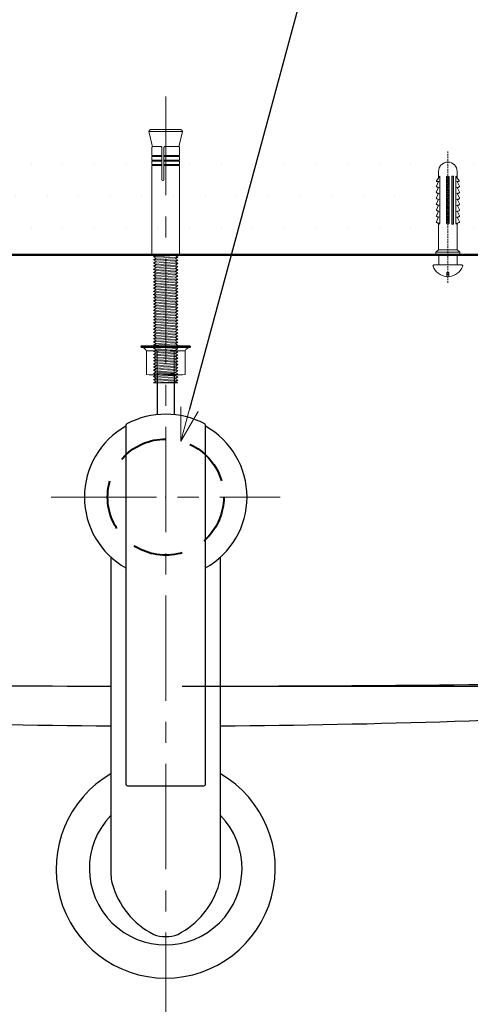
# Model space of a CAD drawing. Units: millimetres. Extents: x -347 to 1253, y 3236 to 5532.
# Drawn here: x 73 to 208, y 5074 to 5371 of the extents above; entities that cross this region are included whole.
import ezdxf

# ---------------------------------------------------------------- set-up
doc = ezdxf.new("R2010")
doc.units = ezdxf.units.MM
doc.linetypes.add('CENTER', pattern=[50.8, 31.75, -6.35, 6.35, -6.35])
doc.linetypes.add('DASHED', pattern=[0.75, 0.5, -0.25])
for name, color, linetype, lineweight in [('中心線', 2, 'CENTER', 5), ('施工尺寸線', 1, 'DASHED', 40), ('標註線', 7, 'Continuous', 9), ('牆壁線', 4, 'Continuous', 50)]:
    doc.layers.add(name, color=color, linetype=linetype, lineweight=lineweight)
doc.layers.add('繪圖線', color=7, linetype='Continuous')
doc.layers.get('0').off()
doc.styles.get("Standard").update_dxf_attribs({"font": 'msjh.ttf', "height": 20})
doc.dimstyles.get("Standard").update_dxf_attribs({"dimtxt": 20, "dimasz": 10, "dimexe": 0, "dimexo": 5, "dimgap": 5, "dimtad": 0, "dimtih": 1, "dimtoh": 1, "dimdec": 1, "dimdsep": 46, "dimtxsty": 'Standard', "dimblk": 'OPEN30', "dimcen": 0.09, "dimadec": 0, "dimazin": 2, "dimtfac": 1, "dimtdec": 1, "dimtofl": 0, "dimtmove": 1, "dimatfit": 0, "dimldrblk": 'OPEN30', "dimfxl": 0, "dimtolj": 1, "dimtzin": 0, "dimarcsym": 0})

# ---------------------------------------------------------------- blocks, each defined once
blk = doc.blocks.new('_OPEN30')
at = {"color": 0, "linetype": 'ByBlock'}
for p, q in [((-1, 0.268), (0, 0)), ((0, 0), (-1, -0.268)), ((0, 0), (-1, 0))]:
    blk.add_line(p, q, dxfattribs=at)
blk = doc.blocks.new('*D19')
at = {"layer": 'Defpoints', "color": 0}
for p in [(-183.3, 5300.17), (416.7, 5300.17), (416.7, 4773.49)]:
    blk.add_point(p, dxfattribs=at)
at = {"layer": '標註線', "color": 0, "lineweight": -2}
for p, q in [((-183.3, 5295.17), (-183.3, 4773.49)), ((416.7, 5295.17), (416.7, 4773.49)), ((-173.3, 4773.49), (90.07, 4773.49)), ((406.7, 4773.49), (143.33, 4773.49))]:
    blk.add_line(p, q, dxfattribs=at)
at = {"layer": '標註線', "color": 0, "lineweight": -2, "xscale": 10, "yscale": 10, "zscale": 10, "rotation": 180}
blk.add_blockref('_OPEN30', (-183.3, 4773.49), dxfattribs=at)
at = {"layer": '標註線', "color": 0, "lineweight": -2, "xscale": 10, "yscale": 10, "zscale": 10}
blk.add_blockref('_OPEN30', (416.7, 4773.49), dxfattribs=at)
at = {"layer": '標註線', "color": 0, "insert": (116.7, 4773.49), "char_height": 20, "attachment_point": 5}
blk.add_mtext('\\A1;600', dxfattribs=at)
blk = doc.blocks.new('*D25')
at = {"layer": 'Defpoints', "color": 0}
for p in [(441.7, 5300.17), (116.7, 4820.17), (562.6, 4820.17)]:
    blk.add_point(p, dxfattribs=at)
at = {"layer": '標註線', "color": 0, "lineweight": -2}
for p, q in [((446.7, 5300.17), (562.6, 5300.17)), ((562.6, 5290.17), (562.6, 5075.5)), ((562.6, 4830.17), (562.6, 5044.83)), ((121.7, 4820.17), (562.6, 4820.17))]:
    blk.add_line(p, q, dxfattribs=at)
at = {"layer": '標註線', "color": 0, "lineweight": -2, "xscale": 10, "yscale": 10, "zscale": 10}
for p, rotation in [((562.6, 5300.17), 90), ((562.6, 4820.17), 270)]:
    blk.add_blockref('_OPEN30', p, dxfattribs=dict(at, rotation=rotation))
at = {"layer": '標註線', "color": 0, "insert": (562.6, 5060.17), "char_height": 20, "attachment_point": 5}
blk.add_mtext('\\A1;480', dxfattribs=at)
blk = doc.blocks.new('*D26')
at = {"layer": 'Defpoints', "color": 0}
for p in [(504.65, 5300.17), (513.91, 5300.17), (116.7, 5170.17)]:
    blk.add_point(p, dxfattribs=at)
at = {"layer": '標註線', "color": 0, "lineweight": -2}
for p, q in [((509.65, 5300.17), (513.91, 5300.17)), ((513.91, 5290.17), (513.91, 5250.56)), ((513.91, 5180.17), (513.91, 5219.77)), ((121.7, 5170.17), (513.91, 5170.17))]:
    blk.add_line(p, q, dxfattribs=at)
at = {"layer": '標註線', "color": 0, "lineweight": -2, "xscale": 10, "yscale": 10, "zscale": 10}
for p, rotation in [((513.91, 5300.17), 90), ((513.91, 5170.17), 270)]:
    blk.add_blockref('_OPEN30', p, dxfattribs=dict(at, rotation=rotation))
at = {"layer": '標註線', "color": 0, "insert": (513.91, 5235.17), "char_height": 20, "attachment_point": 5}
blk.add_mtext('\\A1;130', dxfattribs=at)
blk = doc.blocks.new('*D27')
at = {"layer": 'Defpoints', "color": 0}
for p in [(121.26, 5244.06), (112.14, 5210.27)]:
    blk.add_point(p, dxfattribs=at)
at = {"layer": '標註線', "color": 0, "lineweight": -2}
for p, q in [((171.61, 5430.56), (123.87, 5253.72)), ((181.61, 5430.56), (171.61, 5430.56)), ((116.61, 5227.17), (116.79, 5227.17)), ((116.7, 5227.08), (116.7, 5227.26))]:
    blk.add_line(p, q, dxfattribs=at)
at = {"layer": '標註線', "color": 0, "lineweight": -2, "xscale": 10, "yscale": 10, "zscale": 10, "rotation": 254.8914822599893}
blk.add_blockref('_OPEN30', (121.26, 5244.06), dxfattribs=at)
at = {"layer": '標註線', "color": 0, "insert": (288.41, 5430.56), "char_height": 20, "attachment_point": 5}
blk.add_mtext('\\A1;臉盆龍頭孔徑{\\fISOCPEUR|b0|i0|c0|p34;%%C}35', dxfattribs=at)

msp = doc.modelspace()

# ---------------------------------------------------------------- hatches: boundary and pattern name
at = {"layer": '繪圖線', "lineweight": 0}
h = msp.add_hatch(dxfattribs=at)
h.set_pattern_fill('DOTS', color=256, scale=6)
h.set_pattern_definition([(0, (0, -6.443), (4.7625, 9.525), [0, -9.525])])
h.paths.add_polyline_path([(441.7, 5330.17), (266.2, 5330.17), (266.2, 5329.14), (266.95, 5328.1, -0.465455), (266.89, 5327.87), (266.26, 5327.78), (267.04, 5326.15, -0.311809), (267, 5325.91), (266.29, 5325.49), (267.04, 5323.91, -0.311809), (267, 5323.67), (266.29, 5323.26), (267.04, 5321.67, -0.311809), (267, 5321.44), (266.29, 5321.02), (267.04, 5319.43, -0.311809), (267, 5319.2), (266.29, 5318.78), (267.04, 5317.2, -0.311809), (267, 5316.96), (266.29, 5316.55), (267.04, 5314.96, -0.311809), (267, 5314.73), (266.29, 5314.31), (267.04, 5312.72, -0.311809), (267, 5312.49), (266.2, 5312.02), (266.2, 5302.17), (267.2, 5301.17), (267.2, 5300.17), (441.7, 5300.17)])
h.paths.add_polyline_path([(227.09, 5316.51), (226.26, 5317), (227.09, 5318.75), (226.26, 5319.23), (227.09, 5320.99), (226.26, 5321.47), (227.09, 5323.22), (226.26, 5323.71), (227.09, 5325.46), (226.26, 5325.94), (227.11, 5327.75), (226.58, 5327.82, -0.677948), (226.43, 5328.07), (227.2, 5329.14), (227.2, 5330.17), (196.61, 5330.17), (196.61, 5328.17, -0.414214), (199.41, 5325.37), (199.41, 5323.34), (200.03, 5322.49, -0.465455), (199.99, 5322.3), (199.48, 5322.23), (200.19, 5320.74), (199.99, 5320.69), (199.5, 5320.4), (200.19, 5318.95), (199.99, 5318.9), (199.5, 5318.61), (200.19, 5317.16), (199.99, 5317.11), (199.5, 5316.82), (200.19, 5315.37), (199.99, 5315.32), (199.5, 5315.03), (200.19, 5313.58), (199.99, 5313.53), (199.5, 5313.24), (200.19, 5311.79), (199.99, 5311.74), (199.5, 5311.45), (200.19, 5310), (199.99, 5309.95), (199.41, 5309.61), (199.41, 5301.77), (200.21, 5300.97), (200.21, 5300.17), (226.2, 5300.17), (226.2, 5301.17), (227.2, 5302.17), (227.2, 5311.97), (226.26, 5312.52), (227.09, 5314.28), (226.26, 5314.76)])
h.paths.add_polyline_path([(193.74, 5316.85), (193.08, 5317.24), (193.74, 5318.64), (193.08, 5319.03), (193.74, 5320.43), (193.08, 5320.82), (193.76, 5322.26), (193.1, 5322.35), (193.81, 5323.34), (193.81, 5325.37, -0.414214), (196.61, 5328.17), (196.61, 5330.17), (-208.3, 5330.17), (-208.3, 5300.17), (193.01, 5300.17), (193.01, 5300.97), (193.81, 5301.77), (193.81, 5309.65), (193.08, 5310.08), (193.74, 5311.48), (193.08, 5311.87), (193.74, 5313.27), (193.08, 5313.66), (193.74, 5315.06), (193.08, 5315.45)])
h.paths.add_polyline_path([(120.84, 5328.48), (120.64, 5328.48), (120.64, 5328.78), (120.84, 5329.85), (120.84, 5328.78), (120.64, 5328.48), (120.84, 5328.48), (120.84, 5327.4), (120.64, 5327.1), (120.64, 5327.4)], flags=16)
h.paths.add_polyline_path([(112.56, 5327.4), (112.56, 5328.48), (112.76, 5328.78), (112.56, 5328.78), (112.56, 5329.85), (112.76, 5330.15), (112.76, 5329.85), (112.56, 5328.78), (112.76, 5328.78), (112.76, 5328.48), (112.56, 5328.48), (112.56, 5327.4), (112.76, 5327.1), (112.76, 5327.4)], flags=16)
h.paths.add_polyline_path([(39.66, 5315.06), (40.34, 5313.6), (40.15, 5313.56), (39.66, 5313.27), (40.34, 5311.81), (40.15, 5311.77), (39.66, 5311.48), (40.34, 5310.03), (40.15, 5309.98), (39.59, 5309.65), (39.59, 5301.77), (40.39, 5300.97), (33.19, 5300.97), (33.99, 5301.77), (33.99, 5309.61), (33.24, 5310.05), (33.9, 5311.45), (33.24, 5311.84), (33.9, 5313.24), (33.24, 5313.63), (33.9, 5315.03), (33.24, 5315.42), (33.9, 5316.82), (33.24, 5317.21), (33.9, 5318.61), (33.24, 5319), (33.9, 5320.4), (33.24, 5320.79), (33.92, 5322.23), (33.49, 5322.29, -0.677948), (33.37, 5322.49), (33.99, 5323.34), (33.99, 5325.37, -1), (39.59, 5325.37), (39.59, 5323.34), (40.19, 5322.52, -0.465455), (40.14, 5322.33), (39.64, 5322.26), (40.34, 5320.76), (40.15, 5320.71), (39.66, 5320.43), (40.34, 5318.97), (40.15, 5318.92), (39.66, 5318.64), (40.34, 5317.18), (40.15, 5317.13), (39.66, 5316.85), (40.34, 5315.39), (40.15, 5315.34)], flags=16)
h.paths.add_polyline_path([(36.44, 5311.39), (36.79, 5310.18), (37.15, 5311.4, -0.476097)], flags=0)
h.paths.add_polyline_path([(37.21, 5309.71), (36.79, 5310.18), (36.37, 5309.71, 0.647659)], flags=0)
h.paths.add_polyline_path([(37.21, 5315.08), (37.21, 5313.29), (37.21, 5311.5), (36.79, 5311.97), (36.37, 5311.5), (36.37, 5313.39), (36.37, 5315.18), (36.37, 5316.97), (36.37, 5318.76), (36.37, 5320.55), (36.37, 5322.48), (36.37, 5323.83, -0.149937), (37.21, 5323.83), (37.21, 5322.29), (37.21, 5320.59), (37.21, 5318.66), (37.21, 5316.87)], flags=0)
h.paths.add_polyline_path([(36.44, 5314.97), (36.79, 5313.76), (37.15, 5314.98, -0.476097)], flags=0)
h.paths.add_polyline_path([(36.79, 5315.55), (36.4, 5316.9), (36.37, 5316.87, 0.647659), (37.21, 5316.87), (37.19, 5316.89)], flags=0)
h.paths.add_polyline_path([(36.44, 5313.18), (36.79, 5311.97), (37.15, 5313.19, -0.476097)], flags=0)
h.paths.add_polyline_path([(36.44, 5318.55), (36.79, 5317.34), (37.15, 5318.56, -0.476097)], flags=0)
h.paths.add_polyline_path([(37.21, 5320.59, -0.647659), (36.37, 5320.59), (36.79, 5321.06), (36.42, 5322.34), (36.37, 5322.29, 0.647659), (37.21, 5322.29), (37.17, 5322.34), (36.79, 5321.06)], flags=0)
h.paths.add_polyline_path([(35.6, 5309.44), (35.06, 5309.44), (35.06, 5323.95), (35.6, 5323.95)], flags=0)
h.paths.add_polyline_path([(7.02, 5314.69), (6.31, 5314.28), (7.06, 5312.69, -0.311809), (7.02, 5312.45), (6.2, 5311.97), (6.2, 5302.17), (7.2, 5301.17), (-1.8, 5301.17), (-0.8, 5302.17), (-0.8, 5312.02), (-1.5, 5312.43, -0.470711), (-1.64, 5312.72), (-0.89, 5314.31), (-1.5, 5314.67, -0.470711), (-1.64, 5314.96), (-0.89, 5316.55), (-1.5, 5316.9, -0.470711), (-1.64, 5317.19), (-0.89, 5318.78), (-1.5, 5319.14, -0.470711), (-1.64, 5319.43), (-0.89, 5321.02), (-1.5, 5321.38, -0.470711), (-1.64, 5321.67), (-0.89, 5323.26), (-1.5, 5323.61, -0.470711), (-1.64, 5323.9), (-0.89, 5325.49), (-1.5, 5325.85, -0.470711), (-1.64, 5326.14), (-0.86, 5327.78), (-1.39, 5327.86, -0.677948), (-1.55, 5328.1), (-0.28, 5329.85), (-0.28, 5312.13), (-0.4, 5311.79), (-0.8, 5312.02), (-0.8, 5302.17), (6.2, 5302.17), (6.2, 5311.97), (5.83, 5311.76), (5.71, 5312.1), (5.71, 5329.82), (6.97, 5328.07, -0.465455), (6.92, 5327.84), (6.29, 5327.75), (7.06, 5326.11, -0.311809), (7.02, 5325.88), (6.31, 5325.46), (7.06, 5323.87, -0.311809), (7.02, 5323.64), (6.31, 5323.22), (7.06, 5321.64, -0.311809), (7.02, 5321.4), (6.31, 5320.99), (7.06, 5319.4, -0.311809), (7.02, 5319.16), (6.31, 5318.75), (7.06, 5317.16, -0.311809), (7.02, 5316.93), (6.31, 5316.51), (7.06, 5314.93, -0.311809)], flags=16)
h.paths.add_polyline_path([(4.86, 5311.76), (4.18, 5311.76), (4.18, 5329.89), (4.29, 5329.89), (4.86, 5329.89)], flags=16)
h.paths.add_polyline_path([(3.23, 5314.33), (3.23, 5312.09), (3.22, 5312.1, -0.647659), (2.18, 5312.1), (2.18, 5314.46), (2.18, 5316.7), (2.18, 5318.93), (2.18, 5321.17), (2.18, 5323.41), (2.18, 5325.64), (2.18, 5328.06), (2.18, 5329.74, -0.149937), (3.23, 5329.74), (3.23, 5327.82), (3.23, 5325.7), (3.23, 5323.28), (3.23, 5321.04), (3.23, 5318.81), (3.23, 5316.57)], flags=16)
h.paths.add_polyline_path([(2.25, 5314.21), (2.7, 5312.69), (3.14, 5314.2, -0.476097)], flags=0)
h.paths.add_polyline_path([(2.7, 5314.92), (2.2, 5316.6), (2.18, 5316.57, 0.647659), (3.22, 5316.57), (3.19, 5316.61)], flags=0)
h.paths.add_polyline_path([(2.25, 5318.68), (2.7, 5317.16), (3.14, 5318.67, -0.476097)], flags=0)
h.paths.add_polyline_path([(2.7, 5319.4), (2.2, 5321.07), (2.18, 5321.04, 0.647659), (3.22, 5321.04), (3.19, 5321.08)], flags=0)
h.paths.add_polyline_path([(2.25, 5323.16), (2.7, 5321.63), (3.14, 5323.15, -0.476097)], flags=0)
h.paths.add_polyline_path([(3.22, 5327.82), (2.7, 5328.41), (2.18, 5327.82, 0.647659)], flags=0)
h.paths.add_polyline_path([(3.22, 5325.7, -0.647659), (2.18, 5325.7), (2.7, 5326.29)], flags=0)
h.paths.add_polyline_path([(-8.98, 5314.69), (-9.69, 5314.28), (-8.94, 5312.69, -0.311809), (-8.98, 5312.45), (-9.8, 5311.97), (-9.8, 5302.17), (-8.8, 5301.17), (-17.8, 5301.17), (-16.8, 5302.17), (-16.8, 5312.02), (-17.5, 5312.43, -0.470711), (-17.64, 5312.72), (-16.89, 5314.31), (-17.5, 5314.67, -0.470711), (-17.64, 5314.96), (-16.89, 5316.55), (-17.5, 5316.9, -0.470711), (-17.64, 5317.19), (-16.89, 5318.78), (-17.5, 5319.14, -0.470711), (-17.64, 5319.43), (-16.89, 5321.02), (-17.5, 5321.38, -0.470711), (-17.64, 5321.67), (-16.89, 5323.26), (-17.5, 5323.61, -0.470711), (-17.64, 5323.9), (-16.89, 5325.49), (-17.5, 5325.85, -0.470711), (-17.64, 5326.14), (-16.86, 5327.78), (-17.39, 5327.86, -0.677948), (-17.55, 5328.1), (-16.28, 5329.85), (-16.28, 5312.13), (-16.4, 5311.79), (-16.8, 5312.02), (-16.8, 5302.17), (-9.8, 5302.17), (-9.8, 5311.97), (-10.17, 5311.76), (-10.29, 5312.1), (-10.29, 5329.82), (-9.03, 5328.07, -0.465455), (-9.08, 5327.84), (-9.71, 5327.75), (-8.94, 5326.11, -0.311809), (-8.98, 5325.88), (-9.69, 5325.46), (-8.94, 5323.87, -0.311809), (-8.98, 5323.64), (-9.69, 5323.22), (-8.94, 5321.64, -0.311809), (-8.98, 5321.4), (-9.69, 5320.99), (-8.94, 5319.4, -0.311809), (-8.98, 5319.16), (-9.69, 5318.75), (-8.94, 5317.16, -0.311809), (-8.98, 5316.93), (-9.69, 5316.51), (-8.94, 5314.93, -0.311809)], flags=16)
h.paths.add_polyline_path([(-11.14, 5311.76), (-11.82, 5311.76), (-11.82, 5329.89), (-11.71, 5329.89), (-11.14, 5329.89)], flags=16)
h.paths.add_polyline_path([(-12.77, 5314.33), (-12.77, 5312.09), (-12.78, 5312.1, -0.647659), (-13.82, 5312.1), (-13.82, 5314.46), (-13.82, 5316.7), (-13.82, 5318.93), (-13.82, 5321.17), (-13.82, 5323.41), (-13.82, 5325.64), (-13.82, 5328.06), (-13.82, 5329.74, -0.149937), (-12.77, 5329.74), (-12.77, 5327.82), (-12.77, 5325.7), (-12.77, 5323.28), (-12.77, 5321.04), (-12.77, 5318.81), (-12.77, 5316.57)], flags=16)
h.paths.add_polyline_path([(-13.75, 5314.21), (-13.3, 5312.69), (-12.86, 5314.2, -0.476097)], flags=0)
h.paths.add_polyline_path([(-13.3, 5314.92), (-13.8, 5316.6), (-13.82, 5316.57, 0.647659), (-12.78, 5316.57), (-12.81, 5316.61)], flags=0)
h.paths.add_polyline_path([(-13.75, 5318.68), (-13.3, 5317.16), (-12.86, 5318.67, -0.476097)], flags=0)
h.paths.add_polyline_path([(-13.3, 5319.4), (-13.8, 5321.07), (-13.82, 5321.04, 0.647659), (-12.78, 5321.04), (-12.81, 5321.08)], flags=0)
h.paths.add_polyline_path([(-13.75, 5323.16), (-13.3, 5321.63), (-12.86, 5323.15, -0.476097)], flags=0)
h.paths.add_polyline_path([(-12.78, 5327.82), (-13.3, 5328.41), (-13.82, 5327.82, 0.647659)], flags=0)
h.paths.add_polyline_path([(-12.78, 5325.7, -0.647659), (-13.82, 5325.7), (-13.3, 5326.29)], flags=0)
h.paths.add_polyline_path([(-24.98, 5314.69), (-25.69, 5314.28), (-24.94, 5312.69, -0.311809), (-24.98, 5312.45), (-25.8, 5311.97), (-25.8, 5302.17), (-24.8, 5301.17), (-33.8, 5301.17), (-32.8, 5302.17), (-32.8, 5312.02), (-33.5, 5312.43, -0.470711), (-33.64, 5312.72), (-32.89, 5314.31), (-33.5, 5314.67, -0.470711), (-33.64, 5314.96), (-32.89, 5316.55), (-33.5, 5316.9, -0.470711), (-33.64, 5317.19), (-32.89, 5318.78), (-33.5, 5319.14, -0.470711), (-33.64, 5319.43), (-32.89, 5321.02), (-33.5, 5321.38, -0.470711), (-33.64, 5321.67), (-32.89, 5323.26), (-33.5, 5323.61, -0.470711), (-33.64, 5323.9), (-32.89, 5325.49), (-33.5, 5325.85, -0.470711), (-33.64, 5326.14), (-32.86, 5327.78), (-33.39, 5327.86, -0.677948), (-33.55, 5328.1), (-32.28, 5329.85), (-32.28, 5312.13), (-32.4, 5311.79), (-32.8, 5312.02), (-32.8, 5302.17), (-25.8, 5302.17), (-25.8, 5311.97), (-26.17, 5311.76), (-26.29, 5312.1), (-26.29, 5329.82), (-25.03, 5328.07, -0.465455), (-25.08, 5327.84), (-25.71, 5327.75), (-24.94, 5326.11, -0.311809), (-24.98, 5325.88), (-25.69, 5325.46), (-24.94, 5323.87, -0.311809), (-24.98, 5323.64), (-25.69, 5323.22), (-24.94, 5321.64, -0.311809), (-24.98, 5321.4), (-25.69, 5320.99), (-24.94, 5319.4, -0.311809), (-24.98, 5319.16), (-25.69, 5318.75), (-24.94, 5317.16, -0.311809), (-24.98, 5316.93), (-25.69, 5316.51), (-24.94, 5314.93, -0.311809)], flags=16)
h.paths.add_polyline_path([(-27.14, 5311.76), (-27.82, 5311.76), (-27.82, 5329.89), (-27.71, 5329.89), (-27.14, 5329.89)], flags=16)
h.paths.add_polyline_path([(-28.77, 5314.33), (-28.77, 5312.09), (-28.78, 5312.1, -0.647659), (-29.82, 5312.1), (-29.82, 5314.46), (-29.82, 5316.7), (-29.82, 5318.93), (-29.82, 5321.17), (-29.82, 5323.41), (-29.82, 5325.64), (-29.82, 5328.06), (-29.82, 5329.74, -0.149937), (-28.77, 5329.74), (-28.77, 5327.82), (-28.77, 5325.7), (-28.77, 5323.28), (-28.77, 5321.04), (-28.77, 5318.81), (-28.77, 5316.57)], flags=16)
h.paths.add_polyline_path([(-29.75, 5314.21), (-29.3, 5312.69), (-28.86, 5314.2, -0.476097)], flags=0)
h.paths.add_polyline_path([(-29.3, 5314.92), (-29.8, 5316.6), (-29.82, 5316.57, 0.647659), (-28.78, 5316.57), (-28.81, 5316.61)], flags=0)
h.paths.add_polyline_path([(-29.75, 5318.68), (-29.3, 5317.16), (-28.86, 5318.67, -0.476097)], flags=0)
h.paths.add_polyline_path([(-29.3, 5319.4), (-29.8, 5321.07), (-29.82, 5321.04, 0.647659), (-28.78, 5321.04), (-28.81, 5321.08)], flags=0)
h.paths.add_polyline_path([(-29.75, 5323.16), (-29.3, 5321.63), (-28.86, 5323.15, -0.476097)], flags=0)
h.paths.add_polyline_path([(-28.78, 5327.82), (-29.3, 5328.41), (-29.82, 5327.82, 0.647659)], flags=0)
h.paths.add_polyline_path([(-28.78, 5325.7, -0.647659), (-29.82, 5325.7), (-29.3, 5326.29)], flags=0)

# ---------------------------------------------------------------- linework, layer by layer
at = {"layer": '中心線', "color": 2}
for p, q in [((116.7, 4810.17), (116.7, 5347.97)), ((82.2, 5227.17), (151.2, 5227.17))]:
    msp.add_line(p, q, dxfattribs=at)
at = {"layer": '施工尺寸線', "linetype": 'DASHED', "ltscale": 30}
msp.add_circle((116.7, 5227.17), 17.5, dxfattribs=at)
at = {"layer": '牆壁線'}
msp.add_line((-208.3, 5300.17), (441.7, 5300.17), dxfattribs=at)
at = {"layer": '繪圖線', "lineweight": 0}
for p, q in [((111.65, 5337.37), (121.75, 5337.37)), ((112.76, 5329.85), (112.76, 5330.15)), ((112.76, 5328.48), (112.76, 5328.78)), ((120.64, 5329.85), (120.64, 5330.15)), ((120.64, 5328.48), (120.64, 5328.78)), ((112.76, 5327.1), (112.76, 5327.4)), ((120.64, 5327.1), (120.64, 5327.4)), ((199.32, 5323.92), (198.3, 5322.52)), ((198.9, 5325.37), (198.9, 5323.34)), ((199.32, 5309.74), (199.32, 5323.92)), ((201.7, 5322.76), (201.28, 5323.83)), ((201.28, 5322.29), (201.28, 5323.83)), ((201.7, 5322.76), (201.28, 5322.29)), ((201.28, 5320.59), (201.28, 5322.48)), ((202.12, 5323.83), (201.7, 5322.76)), ((202.12, 5322.29), (201.7, 5322.76)), ((202.12, 5322.29), (202.12, 5323.83)), ((202.12, 5320.59), (202.12, 5322.48)), ((204.11, 5309.71), (204.11, 5323.89)), ((204.11, 5323.89), (205.12, 5322.49)), ((204.5, 5325.37), (204.5, 5323.34)), ((198.34, 5320.71), (198.83, 5320.43)), ((198.43, 5322.32), (199.32, 5322.41)), ((198.43, 5322.32), (198.85, 5322.26)), ((201.7, 5321.06), (201.28, 5320.59)), ((201.28, 5318.66), (201.28, 5320.55)), ((201.7, 5319.13), (201.34, 5320.35)), ((201.7, 5321.06), (201.38, 5322.15)), ((201.7, 5321.06), (202.02, 5322.14)), ((202.12, 5320.59), (201.7, 5321.06)), ((201.7, 5319.13), (202.05, 5320.34)), ((202.12, 5318.66), (202.12, 5320.55)), ((204.99, 5322.29), (204.11, 5322.38)), ((204.99, 5322.29), (204.57, 5322.23)), ((205.08, 5320.69), (204.59, 5320.4)), ((198.34, 5318.92), (198.83, 5318.64)), ((198.34, 5317.13), (198.83, 5316.85)), ((201.7, 5319.13), (201.28, 5318.66)), ((201.28, 5316.87), (201.28, 5318.76)), ((201.7, 5317.34), (201.28, 5316.87)), ((201.28, 5315.08), (201.28, 5316.97)), ((201.7, 5317.34), (201.34, 5318.56)), ((201.7, 5315.55), (201.34, 5316.77)), ((202.12, 5318.66), (201.7, 5319.13)), ((201.7, 5317.34), (202.05, 5318.55)), ((202.12, 5316.87), (201.7, 5317.34)), ((201.7, 5315.55), (202.05, 5316.76)), ((202.12, 5316.87), (202.12, 5318.76)), ((202.12, 5315.08), (202.12, 5316.97)), ((205.08, 5318.9), (204.59, 5318.61)), ((205.08, 5317.11), (204.59, 5316.82)), ((198.34, 5315.34), (198.83, 5315.06)), ((201.7, 5315.55), (201.28, 5315.08)), ((201.28, 5313.29), (201.28, 5315.18)), ((201.7, 5313.76), (201.28, 5313.29)), ((201.7, 5313.76), (201.34, 5314.98)), ((202.12, 5315.08), (201.7, 5315.55)), ((201.7, 5313.76), (202.05, 5314.97)), ((202.12, 5313.29), (201.7, 5313.76)), ((202.12, 5313.29), (202.12, 5315.18)), ((205.08, 5315.32), (204.59, 5315.03)), ((198.34, 5313.56), (198.83, 5313.27)), ((198.34, 5311.77), (198.83, 5311.48)), ((201.28, 5311.5), (201.28, 5313.39)), ((201.7, 5311.97), (201.28, 5311.5)), ((201.28, 5309.71), (201.28, 5311.6)), ((201.7, 5311.97), (201.34, 5313.19)), ((201.7, 5310.18), (201.34, 5311.4)), ((201.7, 5311.97), (202.05, 5313.18)), ((202.12, 5311.5), (201.7, 5311.97)), ((201.7, 5310.18), (202.05, 5311.39)), ((202.12, 5311.5), (202.12, 5313.39)), ((202.12, 5309.71), (202.12, 5311.6)), ((205.08, 5313.53), (204.59, 5313.24)), ((205.08, 5311.74), (204.59, 5311.45)), ((198.34, 5309.98), (199.22, 5309.47)), ((198.9, 5309.65), (198.9, 5301.77)), ((199.32, 5309.74), (199.22, 5309.47)), ((201.7, 5310.18), (201.28, 5309.71)), ((202.12, 5309.71), (201.7, 5310.18)), ((204.11, 5309.71), (204.2, 5309.44)), ((205.08, 5309.95), (204.2, 5309.44)), ((204.5, 5309.61), (204.5, 5301.77)), ((198.1, 5300.97), (198.9, 5301.77)), ((204.5, 5301.77), (198.9, 5301.77)), ((205.3, 5300.97), (204.5, 5301.77)), ((113.06, 5299.65), (119.61, 5299.98)), ((113.06, 5298.7), (119.61, 5299.03)), ((113.77, 5300.17), (119.88, 5300.17)), ((113.79, 5300.16), (113.77, 5300.17)), ((113.79, 5300.16), (113.95, 5300.17)), ((113.79, 5299.21), (120.34, 5299.54)), ((205.3, 5300.97), (198.1, 5300.97)), ((198.1, 5300.17), (198.1, 5300.97)), ((205.3, 5300.17), (198.1, 5300.17)), ((198.95, 5300.17), (198.95, 5297.17)), ((204.45, 5300.17), (204.45, 5297.17)), ((205.3, 5300.17), (205.3, 5300.97)), ((113.06, 5297.74), (119.61, 5298.08)), ((113.06, 5296.79), (119.61, 5297.13)), ((113.06, 5295.84), (119.61, 5296.18)), ((113.79, 5298.26), (120.34, 5298.59)), ((113.79, 5297.31), (120.34, 5297.64)), ((113.79, 5296.35), (120.34, 5296.69)), ((113.06, 5294.89), (119.61, 5295.23)), ((113.06, 5293.94), (119.61, 5294.27)), ((113.06, 5292.99), (119.61, 5293.32)), ((113.79, 5295.4), (120.34, 5295.74)), ((113.79, 5294.45), (120.34, 5294.79)), ((113.79, 5293.5), (120.34, 5293.84)), ((113.79, 5292.55), (120.34, 5292.89)), ((113.06, 5292.04), (119.61, 5292.37)), ((113.06, 5291.09), (119.61, 5291.42)), ((113.06, 5290.13), (119.61, 5290.47)), ((113.79, 5291.6), (120.34, 5291.93)), ((113.79, 5290.65), (120.34, 5290.98)), ((113.79, 5289.7), (120.34, 5290.03)), ((113.06, 5289.18), (119.61, 5289.52)), ((113.06, 5288.23), (119.61, 5288.57)), ((113.06, 5287.28), (119.61, 5287.62)), ((113.79, 5288.74), (120.34, 5289.08)), ((113.79, 5287.79), (120.34, 5288.13)), ((113.79, 5286.84), (120.34, 5287.18)), ((113.06, 5286.33), (119.61, 5286.66)), ((113.06, 5285.38), (119.61, 5285.71)), ((113.06, 5284.43), (119.61, 5284.76)), ((113.79, 5285.89), (120.34, 5286.23)), ((113.79, 5284.94), (120.34, 5285.28)), ((113.79, 5283.99), (120.34, 5284.32)), ((113.06, 5283.48), (119.61, 5283.81)), ((113.06, 5282.52), (119.61, 5282.86)), ((113.06, 5281.57), (119.61, 5281.91)), ((113.06, 5280.62), (119.61, 5280.96)), ((113.79, 5283.04), (120.34, 5283.37)), ((113.79, 5282.09), (120.34, 5282.42)), ((113.79, 5281.13), (120.34, 5281.47)), ((113.06, 5279.67), (119.61, 5280.01)), ((113.06, 5278.72), (119.61, 5279.05)), ((113.06, 5277.77), (119.61, 5278.1)), ((113.79, 5280.18), (120.34, 5280.52)), ((113.79, 5279.23), (120.34, 5279.57)), ((113.79, 5278.28), (120.34, 5278.62)), ((113.06, 5276.82), (119.61, 5277.15)), ((113.06, 5275.87), (119.61, 5276.2)), ((113.06, 5274.91), (119.61, 5275.25)), ((113.79, 5277.33), (120.34, 5277.67)), ((113.79, 5276.38), (120.34, 5276.71)), ((113.79, 5275.43), (120.34, 5275.76)), ((109.2, 5272.53), (124.2, 5272.53)), ((123.98, 5272.75), (109.42, 5272.75)), ((123.98, 5272.31), (109.42, 5272.31)), ((113.06, 5273.96), (119.61, 5274.3)), ((113.06, 5273.01), (119.61, 5273.35)), ((113.06, 5272.06), (119.61, 5272.4)), ((113.79, 5274.48), (120.34, 5274.81)), ((113.79, 5273.52), (120.34, 5273.86)), ((113.79, 5272.57), (120.34, 5272.91)), ((122.53, 5271.29), (110.88, 5271.29)), ((110.88, 5271.29), (110.88, 5264.17)), ((113.06, 5271.11), (119.61, 5271.44)), ((113.06, 5270.16), (119.61, 5270.49)), ((113.06, 5269.21), (119.61, 5269.54)), ((113.79, 5271.62), (120.34, 5271.96)), ((113.79, 5270.67), (120.34, 5271.01)), ((113.79, 5269.72), (120.34, 5270.06)), ((113.79, 5268.77), (120.34, 5269.1)), ((114.13, 5264.17), (114.13, 5271.29)), ((119.27, 5264.17), (119.27, 5271.29)), ((122.53, 5271.29), (122.53, 5264.17)), ((113.06, 5268.26), (119.61, 5268.59)), ((113.06, 5267.3), (119.61, 5267.64)), ((113.06, 5266.35), (119.61, 5266.69)), ((113.79, 5267.82), (120.34, 5268.15)), ((113.79, 5266.87), (120.34, 5267.2)), ((113.79, 5265.91), (120.34, 5266.25)), ((112.5, 5264.01), (120.9, 5264.01)), ((113.06, 5265.4), (119.61, 5265.74)), ((113.06, 5264.45), (119.61, 5264.79)), ((113.06, 5263.5), (119.61, 5263.83)), ((113.79, 5264.96), (120.34, 5265.3)), ((113.79, 5264.01), (120.34, 5264.35)), ((113.79, 5263.06), (120.34, 5263.4)), ((113.06, 5262.55), (119.61, 5262.88)), ((113.06, 5261.6), (119.61, 5261.93)), ((113.79, 5262.11), (120.34, 5262.45))]:
    msp.add_line(p, q, dxfattribs=at)
at = {"layer": '繪圖線', "color": 2, "linetype": 'DASHED', "lineweight": 0}
msp.add_line((201.7, 5331.32), (201.7, 5291.68), dxfattribs=at)
at = {"layer": '繪圖線'}
for q in [(-3.8, 5300.17), (237.2, 5300.17)]:
    msp.add_line((116.7, 5300.17), q, dxfattribs=at)
at = {"layer": '繪圖線', "lineweight": 0}
for points in [[(120.69, 5332.82), (121.75, 5337.37, 0.297225), (121.29, 5337.97), (112.11, 5337.97, 0.297225), (111.65, 5337.37), (112.71, 5332.82)], [(115.57, 5330.15), (112.56, 5330.15), (112.56, 5332.56, -0.414214), (112.86, 5332.86), (115.27, 5332.86, -0.414214), (115.57, 5332.56), (115.57, 5322.81, 1), (116.17, 5322.81), (116.17, 5332.56, -0.414214), (116.47, 5332.86), (120.54, 5332.86, -0.414214), (120.84, 5332.56), (120.84, 5330.15), (116.17, 5330.15)], [(199.32, 5320.47), (198.34, 5320.71, -0.470711), (198.23, 5320.95), (198.9, 5322.37)], [(199.32, 5318.68), (198.34, 5318.92, -0.470711), (198.23, 5319.16), (198.9, 5320.58)], [(204.11, 5320.45), (205.08, 5320.69, 0.470711), (205.19, 5320.92), (204.52, 5322.34)], [(204.11, 5318.66), (205.08, 5318.9, 0.470711), (205.19, 5319.13), (204.52, 5320.55)], [(199.32, 5316.9), (198.34, 5317.13, -0.470711), (198.23, 5317.37), (198.9, 5318.79)], [(199.32, 5315.11), (198.34, 5315.34, -0.470711), (198.23, 5315.58), (198.9, 5317)], [(204.11, 5316.87), (205.08, 5317.11, 0.470711), (205.19, 5317.34), (204.52, 5318.76)], [(204.11, 5315.08), (205.08, 5315.32, 0.470711), (205.19, 5315.55), (204.52, 5316.97)], [(199.32, 5313.32), (198.34, 5313.56, -0.470711), (198.23, 5313.79), (198.9, 5315.21)], [(204.11, 5313.29), (205.08, 5313.53, 0.470711), (205.19, 5313.76), (204.52, 5315.18)], [(199.32, 5311.53), (198.34, 5311.77, -0.470711), (198.23, 5312), (198.9, 5313.42)], [(199.32, 5309.74), (198.34, 5309.98, -0.470711), (198.23, 5310.21), (198.9, 5311.63)], [(204.11, 5311.5), (205.08, 5311.74, 0.470711), (205.19, 5311.97), (204.52, 5313.39)], [(204.11, 5309.71), (205.08, 5309.95, 0.470711), (205.19, 5310.18), (204.52, 5311.6)]]:
    msp.add_lwpolyline(points, format="xyb", dxfattribs=at)
for points in [[(115.57, 5329.85), (112.56, 5329.85), (112.56, 5328.78), (115.57, 5328.78)], [(115.57, 5328.48), (112.56, 5328.48), (112.56, 5327.4), (115.57, 5327.4)], [(116.17, 5329.85), (120.84, 5329.85), (120.84, 5328.78), (116.17, 5328.78)], [(116.17, 5328.48), (120.84, 5328.48), (120.84, 5327.4), (116.17, 5327.4)], [(116.17, 5327.1), (120.84, 5327.1), (120.84, 5300.47), (120.54, 5300.17), (112.86, 5300.17), (112.56, 5300.47), (112.56, 5327.1), (115.57, 5327.1)], [(202.88, 5309.44), (202.97, 5309.44), (202.97, 5323.95), (202.88, 5323.95)], [(113.06, 5299.65), (113.79, 5300.16), (113.06, 5299.65), (113.79, 5299.21), (113.06, 5298.7), (113.79, 5298.26), (113.06, 5297.74), (113.79, 5297.31), (113.06, 5296.79), (113.79, 5296.35), (113.06, 5295.84), (113.79, 5295.4), (113.06, 5294.89), (113.79, 5294.45), (113.06, 5293.94), (113.79, 5293.5), (113.06, 5292.99), (113.79, 5292.55)], [(120.34, 5292.89), (119.61, 5293.32), (120.34, 5293.84), (119.61, 5294.27), (120.34, 5294.79), (119.61, 5295.23), (120.34, 5295.74), (119.61, 5296.18), (120.34, 5296.69), (119.61, 5297.13), (120.34, 5297.64), (119.61, 5298.08), (120.34, 5298.59), (119.61, 5299.03), (120.34, 5299.54), (119.61, 5299.98), (119.88, 5300.17)], [(120.34, 5285.28), (119.61, 5285.71), (120.34, 5286.23), (119.61, 5286.66), (120.34, 5287.18), (119.61, 5287.62), (120.34, 5288.13), (119.61, 5288.57), (120.34, 5289.08), (119.61, 5289.52), (120.34, 5290.03), (119.61, 5290.47), (120.34, 5290.98), (119.61, 5291.42), (120.34, 5291.93), (119.61, 5292.37), (120.34, 5292.89), (119.61, 5292.37)], [(113.06, 5292.04), (113.79, 5292.55), (113.06, 5292.04), (113.79, 5291.6), (113.06, 5291.09), (113.79, 5290.65), (113.06, 5290.13), (113.79, 5289.7), (113.06, 5289.18), (113.79, 5288.74), (113.06, 5288.23), (113.79, 5287.79), (113.06, 5287.28), (113.79, 5286.84), (113.06, 5286.33), (113.79, 5285.89), (113.06, 5285.38), (113.79, 5284.94)], [(113.06, 5284.43), (113.79, 5284.94), (113.06, 5284.43), (113.79, 5283.99), (113.06, 5283.48), (113.79, 5283.04), (113.06, 5282.52), (113.79, 5282.09), (113.06, 5281.57), (113.79, 5281.13), (113.06, 5280.62), (113.79, 5280.18), (113.06, 5279.67), (113.79, 5279.23), (113.06, 5278.72), (113.79, 5278.28), (113.06, 5277.77), (113.79, 5277.33)], [(120.34, 5277.67), (119.61, 5278.1), (120.34, 5278.62), (119.61, 5279.05), (120.34, 5279.57), (119.61, 5280.01), (120.34, 5280.52), (119.61, 5280.96), (120.34, 5281.47), (119.61, 5281.91), (120.34, 5282.42), (119.61, 5282.86), (120.34, 5283.37), (119.61, 5283.81), (120.34, 5284.32), (119.61, 5284.76), (120.34, 5285.28), (119.61, 5284.76)], [(113.06, 5276.82), (113.79, 5277.33), (113.06, 5276.82), (113.79, 5276.38), (113.06, 5275.87), (113.79, 5275.43), (113.06, 5274.91), (113.79, 5274.48), (113.06, 5273.96), (113.79, 5273.52), (113.06, 5273.01), (113.79, 5272.57), (113.06, 5272.06), (113.79, 5271.62), (113.06, 5271.11), (113.79, 5270.67), (113.06, 5270.16), (113.79, 5269.72)], [(120.34, 5270.06), (119.61, 5270.49), (120.34, 5271.01), (119.61, 5271.44), (120.34, 5271.96), (119.61, 5272.4), (120.34, 5272.91), (119.61, 5273.35), (120.34, 5273.86), (119.61, 5274.3), (120.34, 5274.81), (119.61, 5275.25), (120.34, 5275.76), (119.61, 5276.2), (120.34, 5276.71), (119.61, 5277.15), (120.34, 5277.67), (119.61, 5277.15)], [(113.06, 5269.21), (113.79, 5269.72), (113.06, 5269.21), (113.79, 5268.77), (113.06, 5268.26), (113.79, 5267.82), (113.06, 5267.3), (113.79, 5266.87), (113.06, 5266.35), (113.79, 5265.91), (113.06, 5265.4), (113.79, 5264.96), (113.06, 5264.45), (113.79, 5264.01), (113.06, 5263.5), (113.79, 5263.06), (113.06, 5262.55), (113.79, 5262.11), (113.06, 5261.6), (120.34, 5261.6), (119.61, 5261.93), (120.34, 5262.45), (119.61, 5262.88), (120.34, 5263.4), (119.61, 5263.83), (120.34, 5264.35), (119.61, 5264.79), (120.34, 5265.3), (119.61, 5265.74), (120.34, 5266.25), (119.61, 5266.69), (120.34, 5267.2), (119.61, 5267.64), (120.34, 5268.15), (119.61, 5268.59), (120.34, 5269.1), (119.61, 5269.54), (120.34, 5270.06), (119.61, 5269.54)]]:
    msp.add_lwpolyline(points, dxfattribs=at)
msp.add_lwpolyline([(203.43, 5309.44), (203.43, 5323.95), (202.88, 5323.95), (202.88, 5309.44)], close=True, dxfattribs=at)
at = {"layer": '繪圖線'}
msp.add_lwpolyline([(-183.3, 5175.17, 0.094469), (-146.83, 4983.86, 0.211386), (-2.61, 4841.93, 0.090435), (116.7, 4820.17, 0.05229), (186.82, 4827.52, 0.263209), (388.25, 5005.51, 0.083278), (416.7, 5175.17), (416.7, 5300.17), (116.7, 5300.17), (-183.3, 5300.17)], format="xyb", close=True, dxfattribs=at)
at = {"layer": '繪圖線', "lineweight": 0}
msp.add_lwpolyline([(201.4, 5294.8), (201.4, 5293.81, -0.439371), (201.29, 5293.71, -0.286799), (197.22, 5296.77, -0.519554), (197.5, 5297.17), (205.9, 5297.17, -0.519554), (206.18, 5296.77, -0.286799), (202.11, 5293.71, -0.439371), (202, 5293.81), (202, 5294.8, 0.414214), (201.9, 5294.9), (201.5, 5294.9, 0.414214)], format="xyb", close=True, dxfattribs=at)
at = {"layer": '繪圖線', "linetype": 'ByBlock'}
for points in [[(114.2, 5252.04), (114.2, 5264.17, -0.414214), (114.7, 5264.67), (118.7, 5264.67, -0.414214), (119.2, 5264.17), (119.2, 5252.04)], [(100.2, 5209.06), (100.2, 5113.35, 0.067391), (100.56, 5110.69, 0.21061), (113.08, 5095.35, 0.187377), (120.32, 5095.35, 0.21061), (132.84, 5110.69, 0.067391), (133.2, 5113.35), (133.2, 5209.06)]]:
    msp.add_lwpolyline(points, format="xyb", dxfattribs=at)
msp.add_lwpolyline([(128.2, 5140.17, 0.414214), (128.7, 5140.67), (128.7, 5248.8, 0.27735), (128.44, 5249.24, 0.249278), (104.97, 5249.24, 0.27735), (104.7, 5248.8), (104.7, 5140.67, 0.414214), (105.2, 5140.17)], format="xyb", close=True, dxfattribs=at)
at = {"layer": '繪圖線', "lineweight": 0}
for centre, radius, start, end in [((201.7, 5325.37), 2.8, 0, 180), ((198.4, 5322.44), 0.126, 144.0872, 280.6282), ((201.7, 5322.46), 1.43, 72.9456, 107.0544), ((205.02, 5322.42), 0.126, 259.3718, 35.9128), ((201.7, 5322.48), 0.46, 204.1411, 335.8589), ((201.7, 5320.78), 0.46, 204.1411, 335.8589), ((201.7, 5318.85), 0.46, 204.1411, 335.8589), ((201.7, 5317.06), 0.46, 204.1411, 335.8589), ((201.7, 5315.27), 0.46, 204.1411, 335.8589), ((201.7, 5313.48), 0.46, 204.1411, 335.8589), ((201.7, 5311.69), 0.46, 204.1411, 335.8589), ((201.7, 5309.9), 0.46, 204.1411, 335.8589), ((109.42, 5272.53), 0.218, 90, 270), ((109.23, 5270.49), 1.83, 25.8991, 84.1168), ((124.17, 5270.49), 1.83, 95.8832, 154.1009), ((123.98, 5272.53), 0.218, 270, 90), ((112.5, 5272.43), 8.41, 258.8582, 281.1418), ((116.7, 5284.96), 20.95, 262.9458, 277.0542), ((120.9, 5272.43), 8.41, 258.8582, 281.1418)]:
    msp.add_arc(centre, radius, start, end, dxfattribs=at)
at = {"layer": '繪圖線', "linetype": 'ByBlock'}
for start, end in [(119.3272, 240.6728), (299.3272, 60.6728)]:
    msp.add_arc((116.7, 5227.17), 24.5, start, end, dxfattribs=at)
at = {"layer": '繪圖線'}
for centre, radius, start, end in [((116.7, 14170.17), 9000, 268.102526, 269.894958), ((116.7, 7788.56), 2630.39, 263.49492, 269.64059), ((116.7, 14170.17), 9000, 270.105042, 271.897474), ((116.7, 7788.56), 2630.39, 270.35941, 276.50508), ((116.7, 5115.17), 33, 120, 60), ((116.7, 5115.17), 23, 135.8395, 44.1605)]:
    msp.add_arc(centre, radius, start, end, dxfattribs=at)

# ---------------------------------------------------------------- dimensions: what is measured, and where the dimension line sits
at = {"layer": '標註線'}
dim = msp.add_diameter_dim_2p(p1=(112.14, 5210.27), p2=(121.26, 5244.06), text='臉盆龍頭孔徑{\\fISOCPEUR|b0|i0|c0|p34;%%C}35', dimstyle='Standard', dxfattribs=at)
dim.commit()
dim.dimension.update_dxf_attribs({"geometry": '*D27', "text_midpoint": (171.61, 5430.56), "dimtype": 163})
dim = msp.add_linear_dim(base=(416.7, 4773.49), p1=(-183.3, 5300.17), p2=(416.7, 5300.17), dimstyle='Standard', dxfattribs=at)
dim.commit()
dim.dimension.update_dxf_attribs({"geometry": '*D19', "text_midpoint": (116.7, 4773.49)})
for base, p1, p2, picture, middle in [((562.6, 4820.17), (441.7, 5300.17), (116.7, 4820.17), '*D25', (562.6, 5060.17)), ((513.91, 5300.17), (116.7, 5170.17), (504.65, 5300.17), '*D26', (513.91, 5235.17))]:
    dim = msp.add_linear_dim(base=base, p1=p1, p2=p2, angle=90, dimstyle='Standard', dxfattribs=at)
    dim.commit()
    dim.dimension.update_dxf_attribs({"geometry": picture, "text_midpoint": middle})

doc.saveas('drawing.dxf')
